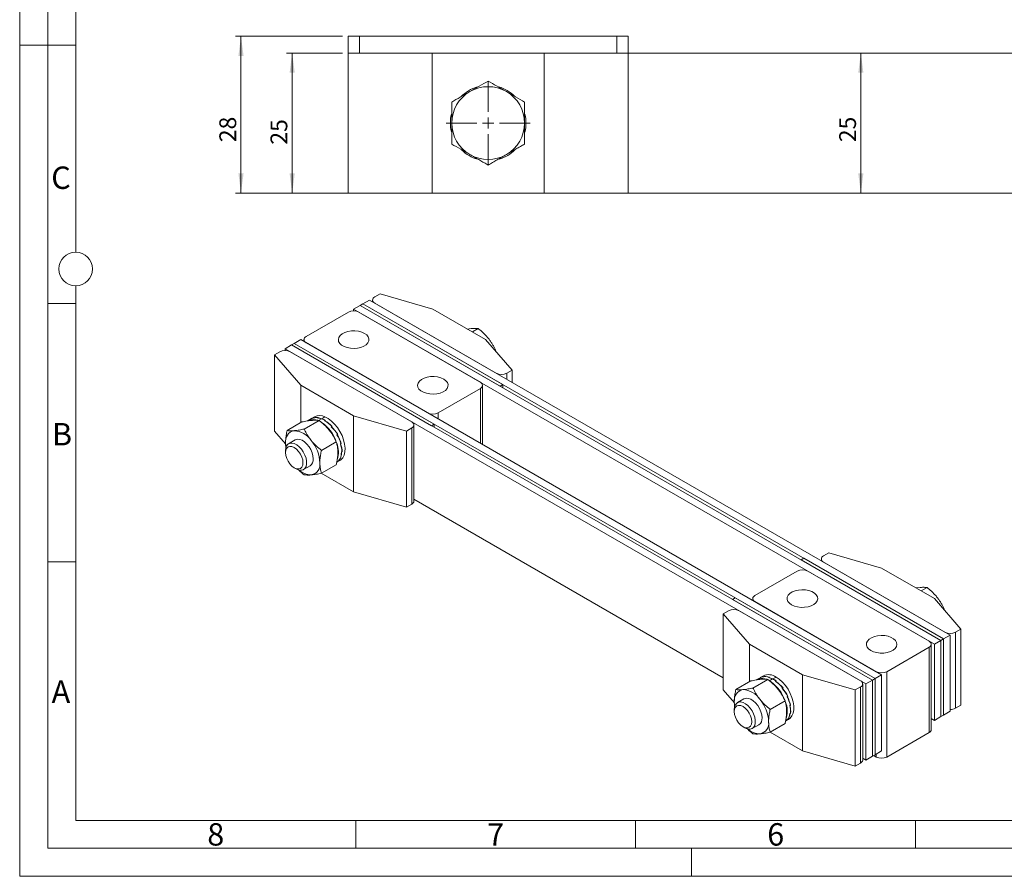
# Model space of a CAD drawing. Units: millimetres. Extents: x 0 to 420, y 0 to 297.
# Drawn here: x 0 to 176, y 0 to 153 of the extents above; entities that cross this region are included whole.
import ezdxf

# ---------------------------------------------------------------- set-up
doc = ezdxf.new("R2010")
doc.units = ezdxf.units.MM
doc.linetypes.add('SLD-Durchgehend', pattern=[0])
doc.styles.add('SLDTEXTSTYLE0', font='ARIAL.TTF', dxfattribs={"width": 0.948})
doc.dimstyles.new('SLDDIMSTYLE0', dxfattribs={"dimtxt": 3, "dimasz": 3.5, "dimexe": 0, "dimexo": 0.0625, "dimgap": 0.75, "dimtad": 1, "dimdec": 3, "dimrnd": 1e-09, "dimzin": 12, "dimdsep": 46, "dimtxsty": 'SLDTEXTSTYLE0', "dimsah": 1, "dimcen": 0.09, "dimadec": 0, "dimazin": 3, "dimtfac": 1, "dimtdec": 3, "dimtofl": 0, "dimtmove": 0, "dimatfit": 3, "dimfxl": 1, "dimfrac": 2, "dimtolj": 1, "dimtzin": 12, "dimarcsym": 0})

# ---------------------------------------------------------------- blocks, each defined once
blk = doc.blocks.new('_D_12')
at = {"color": 7, "linetype": 'SLD-Durchgehend', "lineweight": 0}
blk.add_line((150.21, 147.07), (150.21, 122.07), dxfattribs=at)
for points in [[(150.21, 147.07), (149.75, 143.57), (150.67, 143.57)], [(150.21, 122.07), (150.67, 125.57), (149.75, 125.57)]]:
    blk.add_solid(points, dxfattribs=at)
at = {"color": 7, "linetype": 'SLD-Durchgehend', "lineweight": 0, "insert": (146.35, 131.16), "char_height": 3, "attachment_point": 1, "rotation": 90, "style": 'SLDTEXTSTYLE0'}
blk.add_mtext('25', dxfattribs=at)
blk = doc.blocks.new('_D_13')
at = {"color": 7, "linetype": 'SLD-Durchgehend', "lineweight": 0}
for p, q in [((57.66, 147.07), (47.66, 147.07)), ((48.66, 147.07), (48.66, 122.07)), ((57.66, 122.07), (47.66, 122.07))]:
    blk.add_line(p, q, dxfattribs=at)
for points in [[(48.66, 147.07), (48.2, 143.57), (49.12, 143.57)], [(48.66, 122.07), (49.12, 125.57), (48.2, 125.57)]]:
    blk.add_solid(points, dxfattribs=at)
at = {"color": 7, "linetype": 'SLD-Durchgehend', "lineweight": 0, "insert": (44.79, 130.72), "char_height": 3, "attachment_point": 1, "rotation": 90, "style": 'SLDTEXTSTYLE0'}
blk.add_mtext('25', dxfattribs=at)
blk = doc.blocks.new('_D_14')
at = {"color": 7, "linetype": 'SLD-Durchgehend', "lineweight": 0}
for p, q in [((57.66, 150.07), (38.52, 150.07)), ((39.52, 150.07), (39.52, 122.07)), ((63.56, 122.07), (38.52, 122.07))]:
    blk.add_line(p, q, dxfattribs=at)
for points in [[(39.52, 150.07), (39.06, 146.57), (39.98, 146.57)], [(39.52, 122.07), (39.98, 125.57), (39.06, 125.57)]]:
    blk.add_solid(points, dxfattribs=at)
at = {"color": 7, "linetype": 'SLD-Durchgehend', "lineweight": 0, "insert": (35.66, 131.16), "char_height": 3, "attachment_point": 1, "rotation": 90, "style": 'SLDTEXTSTYLE0'}
blk.add_mtext('28', dxfattribs=at)
blk = doc.blocks.new('SW_CENTERMARKSYMBOL_4')
at = {"color": 0, "linetype": 'SLD-Durchgehend', "lineweight": 0}
for p, q in [((0, 2), (0, 7.5)), ((-2, 0), (-7.5, 0)), ((0, 0), (-1, 0)), ((0, 0), (0, 1)), ((0, 0), (0, -1)), ((0, 0), (1, 0)), ((2, 0), (7.5, 0)), ((0, -2), (0, -7.5))]:
    blk.add_line(p, q, dxfattribs=at)

msp = doc.modelspace()

# ---------------------------------------------------------------- linework, layer by layer
at = {"color": 7, "linetype": 'SLD-Durchgehend', "lineweight": 0}
for p, q in [((0, 0), (0, 297)), ((5, 292), (5, 5)), ((10, 185.5), (10, 111.5)), ((5, 148.5), (0, 148.5)), ((10, 148.498), (5, 148.498)), ((10, 105.5), (10, 10)), ((10, 102.332), (5, 102.332)), ((10, 56.166), (5, 56.166)), ((10, 10), (410, 10)), ((60, 10), (60, 5)), ((110, 10), (110, 5)), ((160, 10), (160, 5)), ((5, 5), (415, 5)), ((120, 5), (120, 0)), ((0, 0), (420, 0))]:
    msp.add_line(p, q, dxfattribs=at)
at = {"color": 7, "linetype": 'SLD-Durchgehend', "lineweight": 15}
for p, q in [((58.6596, 147.0695), (58.6596, 150.0695)), ((58.6596, 150.0695), (60.6596, 150.0695)), ((106.6596, 150.0695), (60.6596, 150.0695)), ((106.6596, 150.0695), (108.6596, 150.0695)), ((108.6596, 150.0695), (108.6596, 147.0695)), ((58.6596, 147.0695), (58.6596, 122.0695)), ((58.6596, 147.0695), (73.6596, 147.0695)), ((73.6596, 147.0695), (73.6596, 122.0695)), ((73.6596, 147.0695), (93.6596, 147.0695)), ((93.6596, 122.0695), (93.6596, 147.0695)), ((93.6596, 147.0695), (108.6596, 147.0695)), ((108.6596, 147.0695), (108.6596, 122.0695)), ((108.6596, 147.0695), (228.6596, 147.0695)), ((73.6596, 122.0695), (58.6596, 122.0695)), ((93.6596, 122.0695), (73.6596, 122.0695)), ((108.6596, 122.0695), (93.6596, 122.0695)), ((228.6596, 122.0695), (108.6596, 122.0695)), ((63.4093, 103.5017), (64.3521, 104.046)), ((73.7802, 101.3246), (64.3521, 104.046)), ((59.6381, 101.3246), (60.8166, 102.005)), ((60.8166, 102.005), (61.288, 102.2771)), ((85.801, 87.5817), (60.8166, 102.005)), ((164.5256, 42.135), (60.8166, 102.005)), ((61.288, 102.2771), (62.4665, 102.9574)), ((86.2724, 87.8539), (61.288, 102.2771)), ((164.997, 42.4072), (61.288, 102.2771)), ((166.1755, 43.0875), (62.4665, 102.9574)), ((63.0188, 102.9574), (63.0188, 102.6386)), ((85.0939, 89.8949), (63.4093, 102.4132)), ((58.6953, 100.7803), (51.1528, 96.4262)), ((163.3471, 41.4547), (59.6381, 101.3246)), ((59.6381, 101.3246), (59.6381, 101.0058)), ((60.5809, 100.7803), (82.2655, 88.2621)), ((83.2083, 95.8819), (73.7802, 101.3246)), ((79.9272, 97.776), (80.6391, 97.8701)), ((80.849, 97.2439), (81.8975, 97.8491)), ((48.5601, 94.9294), (49.0315, 95.2016)), ((49.0315, 95.2016), (50.21, 95.8819)), ((74.0159, 80.7783), (49.0315, 95.2016)), ((152.7405, 35.3316), (49.0315, 95.2016)), ((153.919, 36.012), (50.21, 95.8819)), ((50.7623, 95.8819), (50.7623, 95.5631)), ((51.1528, 95.3376), (72.8374, 82.8194)), ((87.9223, 90.4392), (83.2083, 95.8819)), ((46.4387, 93.7048), (45.4959, 93.1605)), ((47.3816, 94.2491), (48.5601, 94.9294)), ((151.0905, 34.3792), (47.3816, 94.2491)), ((47.3816, 94.2491), (47.3816, 93.9303)), ((48.3244, 93.7048), (70.009, 81.1866)), ((73.5445, 80.5062), (48.5601, 94.9294)), ((152.2691, 35.0595), (48.5601, 94.9294)), ((84.8578, 93.9774), (84.9617, 94.0374)), ((84.9617, 94.0374), (85.0218, 93.788)), ((45.4959, 93.1605), (50.21, 87.7178)), ((45.4959, 79.5515), (45.4959, 93.1605)), ((86.9795, 89.8949), (87.9223, 90.4392)), ((87.9223, 88.2621), (87.9223, 90.4392)), ((50.21, 87.7178), (59.6381, 82.2751)), ((50.21, 87.7178), (50.21, 81.0512)), ((82.2655, 87.1735), (74.723, 82.8194)), ((82.656, 77.1512), (82.656, 87.7178)), ((85.801, 87.5817), (86.2724, 87.8539)), ((86.2724, 87.3096), (86.2724, 87.8539)), ((50.4077, 81.1654), (47.7495, 79.6308)), ((53.4718, 81.4393), (50.8136, 79.9048)), ((52.1055, 81.7608), (51.4957, 81.4088)), ((52.1355, 81.7707), (52.2089, 81.8131)), ((52.6742, 82.0892), (52.1376, 81.7794)), ((52.305, 81.8652), (52.1963, 81.8025)), ((52.1963, 81.8025), (52.1983, 81.799)), ((52.2087, 81.813), (52.244, 81.8333)), ((52.2102, 81.8105), (52.2089, 81.8131)), ((52.244, 81.8333), (52.2453, 81.8308)), ((53.2034, 81.8856), (53.2767, 81.9279)), ((53.3796, 81.9628), (53.271, 81.9001)), ((53.2773, 81.8766), (53.271, 81.9001)), ((53.2766, 81.928), (53.3118, 81.9483)), ((53.2823, 81.9067), (53.2767, 81.9279)), ((53.3118, 81.9483), (53.3172, 81.9268)), ((54.4324, 81.3799), (54.5057, 81.4222)), ((54.5018, 81.378), (54.5002, 81.3423)), ((54.6104, 81.4407), (54.5018, 81.378)), ((54.5038, 81.3792), (54.5057, 81.4222)), ((54.5055, 81.4224), (54.5407, 81.4427)), ((54.5382, 81.3991), (54.5407, 81.4427)), ((59.6381, 82.2751), (69.0662, 79.5537)), ((59.6381, 68.6661), (59.6381, 82.2751)), ((47.4856, 77.2543), (45.4959, 79.5515)), ((55.6353, 80.3306), (55.7086, 80.373)), ((55.6684, 80.2979), (55.7086, 80.373)), ((55.7437, 80.3935), (55.6831, 80.2833)), ((55.7013, 80.3157), (55.6833, 80.283)), ((55.8099, 80.3784), (55.7013, 80.3157)), ((55.7084, 80.3732), (55.7437, 80.3935)), ((70.009, 80.098), (69.0662, 79.5537)), ((69.0662, 65.9447), (69.0662, 79.5537)), ((70.3995, 67.0333), (70.3995, 80.6423)), ((73.5445, 80.5062), (74.0159, 80.7783)), ((74.0159, 80.2341), (74.0159, 80.7783)), ((49.2067, 77.9705), (48.0238, 77.2876)), ((56.536, 77.6276), (53.8778, 76.0931)), ((56.629, 78.8976), (56.7024, 78.9399)), ((56.7956, 78.9377), (56.6454, 78.8715)), ((56.687, 78.875), (56.6526, 78.86)), ((56.7956, 78.9377), (56.687, 78.875)), ((56.7022, 78.9401), (56.7375, 78.9605)), ((47.4714, 76.0667), (47.4714, 75.6909)), ((57.2624, 77.2988), (57.3357, 77.3411)), ((57.3087, 77.2751), (57.2676, 77.2832)), ((57.4173, 77.3378), (57.3087, 77.2751)), ((57.3356, 77.3414), (57.3709, 77.3618)), ((57.4173, 77.3378), (57.3494, 77.3494)), ((57.4388, 75.7778), (57.5122, 75.8201)), ((57.4719, 75.7596), (57.4421, 75.7797)), ((57.5805, 75.8223), (57.4719, 75.7596)), ((57.5122, 75.8204), (57.5474, 75.8407)), ((57.5805, 75.8223), (57.5474, 75.8433)), ((56.6373, 73.985), (57.1738, 74.2947)), ((57.1315, 74.5661), (57.2049, 74.6084)), ((57.1516, 74.5593), (57.1412, 74.5717)), ((57.2603, 74.622), (57.1516, 74.5593)), ((57.205, 74.6086), (57.2402, 74.629)), ((57.2603, 74.622), (57.2449, 74.6391)), ((49.0312, 72.9888), (49.3567, 72.8009)), ((50.6902, 72.6687), (51.8732, 73.3516)), ((56.536, 73.5419), (53.8778, 72.0073)), ((59.6381, 68.6661), (53.8571, 72.0034)), ((69.0662, 65.9447), (59.6381, 68.6661)), ((70.3995, 67.3521), (125.6347, 35.4655)), ((70.009, 66.489), (69.0662, 65.9447)), ((140.0125, 56.8304), (139.5411, 56.5582)), ((139.5411, 56.5582), (164.5256, 42.135)), ((140.0125, 56.8304), (164.997, 42.4072)), ((143.1576, 56.6943), (143.1576, 56.3755)), ((143.5481, 57.2386), (144.4909, 57.7829)), ((153.919, 55.0615), (144.4909, 57.7829)), ((131.2916, 50.163), (138.834, 54.5172)), ((162.4043, 41.999), (140.7197, 54.5172)), ((165.2327, 43.6318), (143.5481, 56.15)), ((163.3471, 49.6188), (153.919, 55.0615)), ((160.066, 51.5129), (160.7779, 51.607)), ((160.9878, 50.9807), (162.0363, 51.586)), ((127.2846, 49.4827), (127.756, 49.7548)), ((152.2691, 35.0595), (127.2846, 49.4827)), ((152.7405, 35.3316), (127.756, 49.7548)), ((130.901, 49.6188), (130.901, 49.2999)), ((168.0611, 44.176), (163.3471, 49.6188)), ((152.9762, 36.5562), (131.2916, 49.0745)), ((164.9966, 47.7143), (165.1004, 47.7743)), ((165.1004, 47.7743), (165.1606, 47.5249)), ((126.5775, 47.4417), (125.6347, 46.8974)), ((125.6347, 46.8974), (130.3488, 41.4547)), ((125.6347, 33.2884), (125.6347, 46.8974)), ((128.4631, 47.4417), (150.1477, 34.9234)), ((167.1183, 43.6318), (168.0611, 44.176)), ((168.0611, 30.567), (168.0611, 44.176)), ((164.997, 42.4072), (164.5256, 42.135)), ((164.997, 42.4072), (166.1755, 43.0875)), ((164.997, 42.4072), (164.997, 28.7982)), ((166.1755, 29.4785), (166.1755, 43.0875)), ((130.3488, 41.4547), (139.7768, 36.012)), ((130.3488, 41.4547), (130.3488, 34.7881)), ((154.8618, 36.5562), (162.4043, 40.9104)), ((162.7948, 26.2126), (162.7948, 41.4547)), ((163.3471, 41.4547), (164.5256, 42.135)), ((163.3471, 27.8457), (163.3471, 41.4547)), ((164.5256, 42.135), (164.5256, 28.526)), ((133.6106, 35.1762), (130.9524, 33.6417)), ((132.2077, 35.4766), (131.6345, 35.1457)), ((132.813, 35.826), (132.2398, 35.4952)), ((132.6039, 35.6162), (132.6773, 35.6586)), ((132.7761, 35.705), (132.6675, 35.6423)), ((132.6675, 35.6423), (132.6722, 35.6319)), ((132.6771, 35.6585), (132.7123, 35.6789)), ((132.681, 35.6501), (132.6773, 35.6586)), ((132.7123, 35.6789), (132.716, 35.6703)), ((133.7458, 35.52), (133.8191, 35.5623)), ((133.9232, 35.5915), (133.8145, 35.5288)), ((133.8145, 35.5288), (133.8195, 35.4998)), ((133.8189, 35.5624), (133.8541, 35.5828)), ((133.8238, 35.5341), (133.8191, 35.5623)), ((133.8541, 35.5828), (133.8586, 35.5542)), ((139.7768, 36.012), (149.2049, 33.2906)), ((139.7768, 22.403), (139.7768, 36.012)), ((152.2691, 35.0595), (152.7405, 35.3316)), ((152.7405, 35.3316), (153.919, 36.012)), ((152.7405, 21.7226), (152.7405, 35.3316)), ((153.919, 22.403), (153.919, 36.012)), ((130.5465, 34.9022), (127.8883, 33.3677)), ((134.9872, 34.8188), (135.0606, 34.8611)), ((135.0461, 34.778), (135.0606, 34.8611)), ((135.0561, 34.812), (135.0496, 34.7755)), ((135.1647, 34.8748), (135.0561, 34.812)), ((135.0604, 34.8613), (135.0956, 34.8817)), ((135.0956, 34.8817), (135.0858, 34.8292)), ((136.1393, 33.6194), (136.2127, 33.6617)), ((136.1589, 33.5967), (136.2127, 33.6617)), ((136.2478, 33.6823), (136.1675, 33.5867)), ((136.2031, 33.6012), (136.1791, 33.5731)), ((136.3117, 33.6639), (136.2031, 33.6012)), ((136.2125, 33.662), (136.2478, 33.6823)), ((150.1477, 33.8349), (149.2049, 33.2906)), ((150.5383, 20.7701), (150.5383, 34.3792)), ((151.0905, 34.3792), (152.2691, 35.0595)), ((151.0905, 20.7701), (151.0905, 34.3792)), ((152.2691, 21.4505), (152.2691, 35.0595)), ((127.6244, 30.9912), (125.6347, 33.2884)), ((129.3455, 31.7074), (128.1625, 31.0245)), ((137.0267, 32.1044), (137.1, 32.1467)), ((137.1897, 32.1434), (137.0428, 32.1137)), ((137.081, 32.0806), (137.0429, 32.0735)), ((137.1897, 32.1434), (137.081, 32.0806)), ((137.0999, 32.147), (137.1352, 32.1673)), ((149.2049, 19.6816), (149.2049, 33.2906)), ((136.6747, 31.3645), (134.0165, 29.8299)), ((137.5142, 30.5044), (137.5875, 30.5467)), ((137.5561, 30.4818), (137.5161, 30.4964)), ((137.6648, 30.5445), (137.5561, 30.4818)), ((137.5874, 30.547), (137.6227, 30.5674)), ((137.6648, 30.5445), (137.6129, 30.5617)), ((167.1183, 30.0228), (168.0611, 30.567)), ((127.6101, 29.8036), (127.6101, 29.4278)), ((137.5276, 29.0631), (137.6009, 29.1054)), ((137.5561, 29.0481), (137.5338, 29.0667)), ((137.6648, 29.1108), (137.5561, 29.0481)), ((137.6009, 29.1056), (137.6362, 29.126)), ((137.6648, 29.1108), (137.6369, 29.1327)), ((162.7948, 28.1645), (163.3471, 27.8457)), ((163.3471, 27.8457), (164.5256, 28.526)), ((164.997, 28.7982), (164.5256, 28.526)), ((164.997, 28.7982), (166.1755, 29.4785)), ((129.17, 26.7257), (129.4954, 26.5378)), ((130.829, 26.4056), (132.012, 27.0885)), ((136.6747, 27.2787), (134.0165, 25.7442)), ((136.7395, 27.7007), (137.3126, 28.0316)), ((137.0649, 27.9998), (137.1382, 28.0421)), ((137.081, 27.9978), (137.0753, 28.0058)), ((137.1897, 28.0605), (137.081, 27.9978)), ((137.1383, 28.0422), (137.1736, 28.0626)), ((137.1897, 28.0605), (137.1808, 28.0721)), ((139.7768, 22.403), (133.9959, 25.7402)), ((154.8618, 21.3141), (162.4043, 25.6683)), ((149.2049, 19.6816), (139.7768, 22.403)), ((151.0905, 20.7701), (152.2691, 21.4505)), ((152.2691, 21.4505), (152.7405, 21.7226)), ((152.5045, 21.5864), (152.9762, 21.3141)), ((152.7405, 21.7226), (153.919, 22.403)), ((150.1477, 20.2259), (149.2049, 19.6816)), ((150.5383, 21.089), (151.0905, 20.7701))]:
    msp.add_line(p, q, dxfattribs=at)
at = {"color": 8, "linetype": 'SLD-Durchgehend', "lineweight": 0}
for p, q in [((60.6596, 150.0695), (60.6596, 147.0695)), ((106.6596, 147.0695), (106.6596, 150.0695)), ((86.9795, 89.8949), (86.9795, 88.8064)), ((82.2655, 77.3766), (82.2655, 87.1735)), ((74.723, 82.8194), (74.723, 81.7308)), ((53.9005, 81.7265), (53.4615, 81.473)), ((54.5058, 82.0759), (53.9327, 81.745)), ((70.009, 66.489), (70.009, 80.098)), ((167.1183, 43.6318), (167.1183, 30.0228)), ((162.4043, 25.6683), (162.4043, 40.9104)), ((133.8843, 34.9229), (134.4575, 35.2538)), ((134.4896, 35.2724), (135.0628, 35.6033)), ((154.8618, 36.5562), (154.8618, 21.3141)), ((150.1477, 20.2259), (150.1477, 33.8349)), ((152.9762, 21.3141), (152.9762, 21.8587))]:
    msp.add_line(p, q, dxfattribs=at)
at = {"color": 7, "linetype": 'SLD-Durchgehend', "lineweight": 15, "flags": 128}
for points in [[(61.5708, 96.9977), (61.073, 97.2249), (60.4978, 97.3797), (59.8763, 97.4538), (59.2419, 97.4432), (58.6289, 97.3483), (58.0703, 97.1745), (57.5962, 96.9309), (57.2322, 96.6308), (56.9979, 96.2903), (56.9059, 95.9278), (56.9612, 95.5628), (57.1608, 95.215), (57.494, 94.9032), (57.9428, 94.6442), (58.4829, 94.4518), (59.0853, 94.3366), (59.7176, 94.3046), (60.3455, 94.3577), (60.9353, 94.493), (61.4552, 94.7032), (61.8771, 94.9768), (62.1783, 95.2993), (62.3425, 95.6532), (62.361, 96.0194), (62.2327, 96.3782), (61.9645, 96.7103), (61.5708, 96.9977)], [(75.713, 88.8336), (75.2151, 89.0608), (74.64, 89.2156), (74.0184, 89.2897), (73.3841, 89.2791), (72.771, 89.1843), (72.2124, 89.0104), (71.7383, 88.7668), (71.3743, 88.4667), (71.14, 88.1262), (71.048, 87.7637), (71.1033, 87.3987), (71.303, 87.051), (71.6361, 86.7391), (72.0849, 86.4801), (72.6251, 86.2877), (73.2275, 86.1725), (73.8597, 86.1406), (74.4876, 86.1937), (75.0774, 86.3289), (75.5973, 86.5391), (76.0192, 86.8128), (76.3204, 87.1352), (76.4847, 87.4891), (76.5031, 87.8553), (76.3748, 88.2141), (76.1066, 88.5462), (75.713, 88.8336)], [(54.5058, 82.0759), (55.0926, 81.7639), (55.6736, 81.3303), (56.229, 80.7898), (56.7401, 80.1608), (57.1893, 79.4648), (57.5613, 78.7254), (57.8435, 77.9679), (58.0264, 77.218), (58.1035, 76.5012), (58.0724, 75.8421), (57.9341, 75.2629), (57.6933, 74.7835), (57.3582, 74.4202), (57.1738, 74.2947)], [(47.4714, 76.0667), (47.5222, 76.5395), (47.6719, 76.9282), (47.9125, 77.2117), (48.231, 77.3748), (48.6101, 77.4087), (49.0295, 77.3115), (49.4666, 77.0886), (49.8978, 76.7519), (50.2998, 76.3196), (50.651, 75.815), (50.9324, 75.2652), (51.1289, 74.7), (51.2298, 74.1498), (51.2298, 73.6442), (51.1289, 73.2105), (50.9324, 72.8722), (50.651, 72.6473), (50.2998, 72.5482), (49.8978, 72.58), (49.4666, 72.7411), (49.3567, 72.8009)], [(47.5467, 76.6325), (47.5021, 76.953), (47.4758, 77.43)], [(52.4256, 74.5725), (52.3748, 75.104), (52.225, 75.6656), (51.9844, 76.2268), (51.666, 76.7576), (51.2868, 77.2293), (50.8674, 77.6164), (50.4303, 77.8981), (49.9992, 78.0592), (49.5972, 78.0911), (49.246, 77.9919), (49.2067, 77.9705)], [(47.4714, 75.6909), (47.5245, 76.1265), (47.6804, 76.471), (47.9283, 76.701), (48.2514, 76.8008), (48.6277, 76.7635), (49.0315, 76.5918), (49.4353, 76.2973), (49.8115, 75.9001), (50.1346, 75.4273), (50.3826, 74.9111), (50.5384, 74.3866), (50.5916, 73.8896), (50.5384, 73.454), (50.3826, 73.1095), (50.1346, 72.8795), (49.8115, 72.7797), (49.4353, 72.817), (49.0315, 72.9887), (48.6277, 73.2832), (48.2514, 73.6804), (47.9283, 74.1532), (47.6804, 74.6694), (47.5245, 75.1939), (47.4714, 75.6909)], [(137.8441, 48.503), (138.3419, 48.2758), (138.9171, 48.1209), (139.5386, 48.0469), (140.173, 48.0575), (140.786, 48.1523), (141.3446, 48.3262), (141.8187, 48.5698), (142.1827, 48.8699), (142.417, 49.2104), (142.509, 49.5729), (142.4537, 49.9379), (142.2541, 50.2856), (141.9209, 50.5975), (141.4722, 50.8565), (140.932, 51.0489), (140.3296, 51.1641), (139.6973, 51.196), (139.0694, 51.1429), (138.4796, 51.0077), (137.9597, 50.7975), (137.5378, 50.5238), (137.2366, 50.2013), (137.0724, 49.8475), (137.0539, 49.4812), (137.1822, 49.1224), (137.4505, 48.7904), (137.8441, 48.503)], [(151.9862, 40.3389), (152.484, 40.1117), (153.0592, 39.9569), (153.6808, 39.8828), (154.3151, 39.8934), (154.9281, 39.9883), (155.4868, 40.1621), (155.9608, 40.4057), (156.3249, 40.7058), (156.5592, 41.0463), (156.6512, 41.4088), (156.5958, 41.7738), (156.3962, 42.1215), (156.063, 42.4334), (155.6143, 42.6924), (155.0741, 42.8848), (154.4717, 43), (153.8395, 43.0319), (153.2115, 42.9788), (152.6217, 42.8436), (152.1019, 42.6334), (151.68, 42.3597), (151.3788, 42.0373), (151.2145, 41.6834), (151.196, 41.3172), (151.3244, 40.9584), (151.5926, 40.6263), (151.9862, 40.3389)], [(135.0628, 35.6033), (135.6475, 35.2032), (136.2123, 34.6916), (136.7379, 34.0859), (137.2065, 33.4067), (137.6021, 32.6773), (137.9112, 31.9223), (138.1233, 31.1676), (138.2312, 30.4388), (138.2312, 29.7607), (138.1233, 29.1565), (137.9112, 28.6466), (137.6021, 28.2486), (137.3126, 28.0316)], [(132.5644, 28.3094), (132.5135, 28.8409), (132.3638, 29.4024), (132.1232, 29.9637), (131.8047, 30.4945), (131.4256, 30.9662), (131.0062, 31.3533), (130.5691, 31.635), (130.1379, 31.7961), (129.7359, 31.8279), (129.3847, 31.7288), (129.3455, 31.7074)], [(127.6101, 29.8036), (127.661, 30.2764), (127.8107, 30.665), (128.0513, 30.9485), (128.3697, 31.1116), (128.7489, 31.1455), (129.1683, 31.0484), (129.6054, 30.8255), (130.0365, 30.4888), (130.4386, 30.0565), (130.7897, 29.5518), (131.0712, 29.0021), (131.2676, 28.4369), (131.3686, 27.8866), (131.3686, 27.3811), (131.2676, 26.9474), (131.0712, 26.609), (130.7897, 26.3842), (130.4386, 26.285), (130.0365, 26.3169), (129.6054, 26.478), (129.4954, 26.5378)], [(127.6101, 29.4278), (127.6633, 29.8633), (127.8191, 30.2079), (128.0671, 30.4379), (128.3902, 30.5376), (128.7665, 30.5004), (129.1702, 30.3287), (129.574, 30.0342), (129.9503, 29.637), (130.2734, 29.1642), (130.5213, 28.6479), (130.6772, 28.1235), (130.7304, 27.6265), (130.6772, 27.1909), (130.5213, 26.8464), (130.2734, 26.6164), (129.9503, 26.5166), (129.574, 26.5538), (129.1702, 26.7256), (128.7665, 27.02), (128.3902, 27.4172), (128.0671, 27.8901), (127.8191, 28.4063), (127.6633, 28.9308), (127.6101, 29.4278)], [(127.6855, 30.3694), (127.6408, 30.6899), (127.6146, 31.1668)]]:
    msp.add_lwpolyline(points, dxfattribs=at)
at = {"color": 7, "linetype": 'SLD-Durchgehend', "lineweight": 0}
msp.add_circle((10, 108.5), 3, dxfattribs=at)
at = {"color": 7, "linetype": 'SLD-Durchgehend', "lineweight": 15}
for centre, radius, start, end in [((83.6596, 134.5695), 6.75, 106.882532, 135.499303), ((83.6596, 134.5695), 6.5, 60, 120), ((83.6596, 134.5695), 6.75, 45.540174, 73.553361), ((83.6596, 134.5695), 6.5, 120, 180), ((83.6596, 134.5695), 6.5, 0, 60), ((83.6596, 134.5695), 6.75, 166.204586, 193.436025), ((83.6596, 134.5695), 6.75, 346.204586, 13.436025), ((83.6596, 134.5695), 6.5, 180, 240), ((83.6596, 134.5695), 6.5, 300, 0), ((83.6596, 134.5695), 6.75, 225.540174, 253.553361), ((83.6596, 134.5695), 6.5, 240, 300), ((83.6596, 134.5695), 6.75, 286.882532, 315.499303), ((63.6159, 102.9574), 0.5822, 110.783421, 249.216579), ((59.6381, 98.9607), 2.0494, 62.609672, 117.390328), ((51.3594, 95.8819), 0.5822, 110.783421, 249.216579), ((47.3816, 91.8852), 2.0494, 62.609672, 117.390328), ((86.0367, 91.7145), 2.0494, 242.609672, 297.390328), ((82.0589, 87.7178), 0.5822, 290.783421, 69.216579), ((73.7802, 84.639), 2.0494, 242.609672, 297.390328), ((52.3986, 79.6161), 2.0073, 62.439685, 116.731925), ((53.5771, 80.2964), 2.0073, 62.439685, 116.731925), ((49.8606, 75.2744), 7.0888, 21.195771, 53.904128), ((69.8024, 80.6423), 0.5822, 290.783421, 69.216579), ((49.3567, 77.7364), 1.9057, 100.546778, 189.251879), ((48.7713, 75.6616), 3.9553, 33.434915, 86.570462), ((46.9599, 73.5859), 6.6512, 2.639287, 39.772072), ((52.5762, 75.8241), 4.3492, 341.447309, 21.381667), ((51.132, 74.4224), 1.3023, 304.692289, 6.619891), ((51.7232, 73.5858), 1.9057, 280.546778, 9.251879), ((52.0847, 74.9275), 3.2152, 226.814654, 269.77473), ((69.7322, 67.0998), 0.6706, 294.374658, 354.305201), ((143.7546, 56.6943), 0.5822, 110.783421, 249.216579), ((139.7768, 52.6976), 2.0494, 62.609672, 117.390328), ((131.4981, 49.6188), 0.5822, 110.783421, 249.216579), ((127.5203, 45.6221), 2.0494, 62.609672, 117.390328), ((166.1755, 45.4514), 2.0494, 242.609672, 297.390328), ((162.1977, 41.4547), 0.5822, 290.783421, 69.216579), ((132.499, 33.5199), 1.8414, 72.038442, 118.000836), ((133.7473, 33.7902), 2.24, 54.036924, 114.652618), ((153.919, 38.3759), 2.0494, 242.609672, 297.390328), ((130.0229, 29.0258), 7.0638, 19.757157, 53.809643), ((149.9412, 34.3792), 0.5822, 290.783421, 69.216579), ((129.4955, 31.4732), 1.9057, 100.546778, 189.251879), ((128.9101, 29.3985), 3.9553, 33.434915, 86.570462), ((127.0987, 27.3228), 6.6512, 2.639287, 39.772072), ((132.5851, 29.5266), 4.4799, 345.275057, 20.442852), ((166.2139, 31.7208), 1.9239, 268.855903, 298.040239), ((131.2707, 28.1593), 1.3023, 304.692289, 6.619891), ((131.862, 27.3227), 1.9057, 280.546778, 9.251879), ((132.2234, 28.6644), 3.2152, 226.814654, 269.77473), ((162.1275, 26.2791), 0.6706, 294.374658, 354.305201), ((153.919, 23.1338), 2.0494, 242.609672, 297.390328), ((149.871, 20.8367), 0.6706, 294.374658, 354.305201)]:
    msp.add_arc(centre, radius, start, end, dxfattribs=at)
for centre, major_axis, ratio, start_param, end_param in [((54.3187, 77.8425), (-2.1866, 3.9334), 0.64809483, 6.24008947, 6.29368316), ((54.3187, 77.8425), (-2.3726, 3.8253), 0.64602169, 5.81646376, 6.20909649), ((54.3509, 77.8611), (-2.1866, 3.9334), 0.64809483, 6.22922095, 6.29368316), ((54.3509, 77.8611), (-2.3726, 3.8253), 0.64602169, 5.80559524, 6.19829432), ((54.3187, 77.8425), (-2.5296, 3.7302), 0.63210576, 5.58389114, 5.79104285), ((54.3509, 77.8611), (-2.5296, 3.7302), 0.63210576, 5.58389114, 5.78024068), ((54.3187, 77.8425), (-2.5296, 3.7302), 0.63210576, 5.39841011, 5.58389114), ((54.3509, 77.8611), (-2.5296, 3.7302), 0.63210576, 5.3875416, 5.58389114), ((54.3187, 77.8425), (-2.6298, 3.6685), 0.60943921, 4.99140604, 5.38403878), ((54.3509, 77.8611), (-2.6298, 3.6685), 0.60943921, 4.98053753, 5.37323661), ((54.3187, 77.8425), (-2.6638, 3.6481), 0.58233952, 4.5962358, 4.98886853), ((54.3509, 77.8611), (-2.6638, 3.6481), 0.58233952, 4.58536729, 4.97806637), ((54.3187, 77.8425), (-2.6357, 3.6664), 0.55512782, 4.21060343, 4.60323616), ((54.3509, 77.8611), (-2.6357, 3.6664), 0.55512782, 4.19973491, 4.592434), ((54.3187, 77.8425), (-2.4388, 3.7865), 0.51465801, 3.45564015, 3.84827289), ((54.3509, 77.8611), (-2.4388, 3.7865), 0.51465801, 3.44477164, 3.83747072), ((54.3187, 77.8425), (-2.5562, 3.7158), 0.53156496, 3.83132699, 4.22395972), ((54.3509, 77.8611), (-2.5562, 3.7158), 0.53156496, 3.82045847, 4.21315756), ((54.3187, 77.8425), (-2.299, 3.8687), 0.50650952, 3.13519256, 3.4742316), ((54.3509, 77.8611), (-2.299, 3.8687), 0.50650952, 3.13519256, 3.46342943), ((134.4575, 31.5794), (-2.2498, 3.8972), 0.6488138, 6.09779205, 6.28319181), ((134.4896, 31.5979), (-2.2498, 3.8972), 0.6488138, 6.08692353, 6.28319181), ((134.4575, 31.5794), (-2.4303, 3.7907), 0.64256034, 5.67515706, 6.0677898), ((134.4896, 31.5979), (-2.4303, 3.7907), 0.64256034, 5.66428855, 6.05698763), ((134.4575, 31.5794), (-2.5704, 3.7051), 0.62526995, 5.44592276, 5.65307447), ((134.4896, 31.5979), (-2.5704, 3.7051), 0.62526995, 5.44592276, 5.6422723), ((134.4575, 31.5794), (-2.5704, 3.7051), 0.62526995, 5.26044173, 5.44592276), ((134.4896, 31.5979), (-2.5704, 3.7051), 0.62526995, 5.24957322, 5.44592276), ((134.4575, 31.5794), (-2.6486, 3.657), 0.60061526, 4.85752523, 5.25015797), ((134.4896, 31.5979), (-2.6486, 3.657), 0.60061526, 4.84665672, 5.2393558), ((134.4575, 31.5794), (-2.6609, 3.6502), 0.57301781, 4.46589497, 4.85852771), ((134.4896, 31.5979), (-2.6609, 3.6502), 0.57301781, 4.45502646, 4.84772554), ((134.4575, 31.5794), (-2.6141, 3.68), 0.54664625, 4.08274686, 4.4753796), ((134.4896, 31.5979), (-2.6141, 3.68), 0.54664625, 4.07187835, 4.46457743), ((134.4575, 31.5794), (-2.5203, 3.7376), 0.52502341, 3.70494447, 4.0975772), ((134.4896, 31.5979), (-2.5203, 3.7376), 0.52502341, 3.69407595, 4.08677504), ((134.4575, 31.5794), (-2.3936, 3.8133), 0.51087201, 3.32998663, 3.72261936), ((134.4896, 31.5979), (-2.3936, 3.8133), 0.51087201, 3.31911811, 3.71181719), ((134.4575, 31.5794), (-2.2498, 3.8972), 0.50594929, 3.14158871, 3.34882168), ((134.4896, 31.5979), (-2.2498, 3.8972), 0.50594929, 3.14158871, 3.33801951)]:
    msp.add_ellipse(centre, major_axis=major_axis, ratio=ratio, start_param=start_param, end_param=end_param, dxfattribs=at)
for points, knots in [([(83.6596, 142.0751), (83.1318, 141.7703), (82.0664, 141.1553), (80.9652, 140.5195), (80.4096, 140.1987)], [0, 0, 0, 0, 0.49545796, 1, 1, 1, 1]), ([(86.9096, 140.1987), (86.8325, 140.2431), (86.2492, 140.5799), (85.1492, 141.215), (84.1591, 141.7866), (83.6596, 142.0751)], [0, 0, 0, 0, 0.07007691, 0.53077766, 1, 1, 1, 1]), ([(80.4096, 140.1987), (80.3325, 140.1542), (79.7492, 139.8174), (78.6492, 139.1823), (77.6591, 138.6107), (77.1596, 138.3223)], [0, 0, 0, 0, 0.070076912, 0.530777664, 1, 1, 1, 1]), ([(90.1596, 138.3223), (89.6318, 138.627), (88.5664, 139.2421), (87.4652, 139.8779), (86.9096, 140.1987)], [0, 0, 0, 0, 0.49545796, 1, 1, 1, 1]), ([(77.1596, 138.3223), (77.1596, 138.0487), (77.1596, 137.3029), (77.1596, 136.0521), (77.1596, 135.0658), (77.1596, 134.5695)], [0, 0, 0, 0, 0.22341271, 0.60920137, 1, 1, 1, 1]), ([(90.1596, 134.5695), (90.1596, 135.0591), (90.1596, 136.0453), (90.1596, 137.2964), (90.1596, 138.0487), (90.1596, 138.3223)], [0, 0, 0, 0, 0.3854629, 0.7765878, 1, 1, 1, 1]), ([(77.1596, 134.5695), (77.1596, 134.2627), (77.1596, 133.4772), (77.1596, 132.216), (77.1596, 131.2848), (77.1596, 130.8167)], [0, 0, 0, 0, 0.24161956, 0.61873185, 1, 1, 1, 1]), ([(90.1596, 130.8167), (90.1596, 131.2801), (90.1596, 132.2112), (90.1596, 133.4723), (90.1596, 134.2627), (90.1596, 134.5695)], [0, 0, 0, 0, 0.3774427, 0.75838004, 1, 1, 1, 1]), ([(77.1596, 130.8167), (77.6874, 130.512), (78.7527, 129.8969), (79.8539, 129.2611), (80.4096, 128.9403)], [0, 0, 0, 0, 0.49545796, 1, 1, 1, 1]), ([(86.9096, 128.9403), (86.9866, 128.9848), (87.3163, 129.1752), (87.8996, 129.5119), (88.6573, 129.9494), (89.4126, 130.3855), (89.9103, 130.6728), (90.1596, 130.8167)], [0, 0, 0, 0, 0.07004251, 0.29980267, 0.53082452, 0.76502218, 1, 1, 1, 1]), ([(80.4096, 128.9403), (80.4866, 128.8959), (80.8163, 128.7055), (81.3996, 128.3687), (82.1573, 127.9313), (82.9126, 127.4952), (83.4103, 127.2079), (83.6596, 127.0639)], [0, 0, 0, 0, 0.07004251, 0.29980267, 0.53082452, 0.76502218, 1, 1, 1, 1]), ([(83.6596, 127.0639), (83.9219, 127.2154), (84.4475, 127.5188), (85.2541, 127.9845), (86.076, 128.4591), (86.6311, 128.7796), (86.9096, 128.9403)], [0, 0, 0, 0, 0.24726861, 0.49536257, 0.74687401, 1, 1, 1, 1]), ([(80.6391, 97.8701), (80.6751, 97.8732), (80.8292, 97.8863), (81.0837, 97.8991), (81.3842, 97.8983), (81.657, 97.8821), (81.8173, 97.8601), (81.8975, 97.8491)], [0, 0, 0, 0, 0.07004251, 0.29980267, 0.53082452, 0.76502218, 1, 1, 1, 1]), ([(81.8975, 97.8491), (82.0603, 97.7179), (82.3864, 97.4549), (82.8527, 97.0316), (83.2991, 96.5836), (83.5683, 96.2624), (83.7033, 96.1013)], [0, 0, 0, 0, 0.24726861, 0.49536257, 0.74687401, 1, 1, 1, 1]), ([(83.7033, 96.1013), (83.7393, 96.0559), (83.8934, 95.8618), (84.1478, 95.5079), (84.4483, 95.0309), (84.7211, 94.5398), (84.8814, 94.2051), (84.9617, 94.0374)], [0, 0, 0, 0, 0.07004251, 0.29980267, 0.53082452, 0.76502218, 1, 1, 1, 1]), ([(50.4077, 81.1654), (50.733, 81.2318), (51.3896, 81.3658), (51.9372, 81.4286), (52.2135, 81.4603)], [0, 0, 0, 0, 0.49545796, 1, 1, 1, 1]), ([(52.2135, 81.4603), (52.2495, 81.4634), (52.4036, 81.4765), (52.658, 81.4893), (52.9585, 81.4885), (53.2313, 81.4723), (53.3916, 81.4503), (53.4718, 81.4393)], [0, 0, 0, 0, 0.07004251, 0.29980267, 0.53082452, 0.76502218, 1, 1, 1, 1]), ([(53.4718, 81.4393), (53.6346, 81.3081), (53.9607, 81.0451), (54.427, 80.6218), (54.8734, 80.1738), (55.1426, 79.8526), (55.2776, 79.6915)], [0, 0, 0, 0, 0.24726861, 0.49536257, 0.74687401, 1, 1, 1, 1]), ([(47.4758, 77.43), (47.4769, 77.5233), (47.479, 77.7101), (47.4979, 78.0315), (47.533, 78.3941), (47.5896, 78.7998), (47.6612, 79.2124), (47.7201, 79.4912), (47.7495, 79.6308)], [0, 0, 0, 0, 0.13406386, 0.2683985, 0.4501242, 0.63239475, 0.8160265, 1, 1, 1, 1]), ([(47.7495, 79.6308), (47.9218, 79.6089), (48.2696, 79.5647), (48.7603, 79.5947), (49.0079, 79.6098)], [0, 0, 0, 0, 0.49545796, 1, 1, 1, 1]), ([(49.0079, 79.6098), (49.0445, 79.6132), (49.2013, 79.6279), (49.4968, 79.6643), (49.9106, 79.729), (50.35, 79.8089), (50.6589, 79.8728), (50.8136, 79.9048)], [0, 0, 0, 0, 0.070042506, 0.299802668, 0.530824524, 0.765022176, 1, 1, 1, 1]), ([(50.8136, 79.9048), (50.8553, 79.8165), (50.9806, 79.5513), (51.2108, 79.1125), (51.4691, 78.6804), (51.6968, 78.3403), (51.8779, 78.0876), (52.0073, 77.9232), (52.072, 77.8409)], [0, 0, 0, 0, 0.123591027, 0.371228303, 0.620980897, 0.746840587, 0.873308049, 1, 1, 1, 1]), ([(55.2776, 79.6915), (55.3136, 79.6461), (55.5861, 79.3026), (56.0448, 78.623), (56.3713, 77.9614), (56.536, 77.6276)], [0, 0, 0, 0, 0.07007691, 0.53077766, 1, 1, 1, 1]), ([(47.5518, 76.4779), (47.5396, 76.545), (47.4854, 76.8417), (47.48, 77.1733), (47.4758, 77.43)], [0, 0, 0, 0, 0.22608077, 1, 1, 1, 1]), ([(52.072, 77.8409), (52.1087, 77.796), (52.3861, 77.4553), (52.9644, 76.8448), (53.5715, 76.3451), (53.8778, 76.0931)], [0, 0, 0, 0, 0.07007691, 0.53077766, 1, 1, 1, 1]), ([(56.8096, 75.7427), (56.8052, 75.9257), (56.7947, 76.3567), (56.7047, 76.9905), (56.5924, 77.4145), (56.536, 77.6276)], [0, 0, 0, 0, 0.26840654, 0.6323729, 1, 1, 1, 1]), ([(53.6041, 73.8922), (53.6085, 74.0803), (53.619, 74.5234), (53.709, 75.2611), (53.8213, 75.8148), (53.8778, 76.0931)], [0, 0, 0, 0, 0.26840654, 0.6323729, 1, 1, 1, 1]), ([(56.536, 73.5419), (56.5763, 73.7367), (56.6745, 74.2111), (56.7844, 74.9564), (56.8012, 75.4795), (56.8096, 75.7427)], [0, 0, 0, 0, 0.25724326, 0.62637989, 1, 1, 1, 1]), ([(53.8778, 72.0073), (53.8374, 72.1556), (53.7392, 72.5166), (53.6293, 73.1349), (53.6125, 73.6388), (53.6041, 73.8922)], [0, 0, 0, 0, 0.257243262, 0.626379886, 1, 1, 1, 1]), ([(50.8136, 71.7333), (50.4808, 71.9922), (50.1173, 72.2749), (49.8127, 72.6083), (49.787, 72.6364)], [0, 0, 0, 0, 0.915697073, 1, 1, 1, 1]), ([(52.072, 71.7123), (52.036, 71.7093), (51.7635, 71.6861), (51.3048, 71.6743), (50.9783, 71.7135), (50.8136, 71.7333)], [0, 0, 0, 0, 0.07007691, 0.53077766, 1, 1, 1, 1]), ([(53.8778, 72.0073), (53.5525, 71.9409), (52.8959, 71.8069), (52.3483, 71.7441), (52.072, 71.7123)], [0, 0, 0, 0, 0.49545796, 1, 1, 1, 1]), ([(160.7779, 51.607), (160.8139, 51.6101), (160.968, 51.6232), (161.2225, 51.636), (161.523, 51.6352), (161.7958, 51.6189), (161.956, 51.597), (162.0363, 51.586)], [0, 0, 0, 0, 0.07004251, 0.29980267, 0.53082452, 0.76502218, 1, 1, 1, 1]), ([(162.0363, 51.586), (162.1991, 51.4548), (162.5252, 51.1918), (162.9914, 50.7685), (163.4378, 50.3205), (163.707, 49.9993), (163.842, 49.8381)], [0, 0, 0, 0, 0.24726861, 0.49536257, 0.74687401, 1, 1, 1, 1]), ([(163.842, 49.8381), (163.878, 49.7928), (164.0321, 49.5987), (164.2866, 49.2448), (164.5871, 48.7678), (164.8599, 48.2767), (165.0202, 47.9419), (165.1004, 47.7743)], [0, 0, 0, 0, 0.07004251, 0.29980267, 0.53082452, 0.76502218, 1, 1, 1, 1]), ([(130.5465, 34.9022), (130.8718, 34.9686), (131.5284, 35.1027), (132.0759, 35.1655), (132.3522, 35.1972)], [0, 0, 0, 0, 0.49545796, 1, 1, 1, 1]), ([(132.3522, 35.1972), (132.3882, 35.2003), (132.5423, 35.2134), (132.7968, 35.2262), (133.0973, 35.2254), (133.3701, 35.2091), (133.5303, 35.1872), (133.6106, 35.1762)], [0, 0, 0, 0, 0.07004251, 0.29980267, 0.53082452, 0.76502218, 1, 1, 1, 1]), ([(133.6106, 35.1762), (133.7734, 35.045), (134.0995, 34.782), (134.5657, 34.3587), (135.0121, 33.9107), (135.2813, 33.5895), (135.4163, 33.4283)], [0, 0, 0, 0, 0.24726861, 0.49536257, 0.74687401, 1, 1, 1, 1]), ([(129.1467, 33.3467), (129.1833, 33.3501), (129.34, 33.3648), (129.6355, 33.4012), (130.0494, 33.4659), (130.4887, 33.5458), (130.7977, 33.6097), (130.9524, 33.6417)], [0, 0, 0, 0, 0.070042506, 0.299802668, 0.530824524, 0.765022176, 1, 1, 1, 1]), ([(130.9524, 33.6417), (130.9941, 33.5534), (131.1193, 33.2882), (131.3496, 32.8494), (131.6079, 32.4173), (131.8356, 32.0771), (132.0167, 31.8244), (132.1461, 31.6601), (132.2108, 31.5778)], [0, 0, 0, 0, 0.123591027, 0.371228303, 0.620980897, 0.746840587, 0.873308049, 1, 1, 1, 1]), ([(135.4163, 33.4283), (135.4523, 33.383), (135.7249, 33.0394), (136.1836, 32.3599), (136.51, 31.6983), (136.6747, 31.3645)], [0, 0, 0, 0, 0.07007691, 0.53077766, 1, 1, 1, 1]), ([(127.6146, 31.1668), (127.6157, 31.2601), (127.6178, 31.4469), (127.6367, 31.7684), (127.6718, 32.1309), (127.7284, 32.5367), (127.8, 32.9492), (127.8588, 33.2281), (127.8883, 33.3677)], [0, 0, 0, 0, 0.13406386, 0.2683985, 0.4501242, 0.63239475, 0.8160265, 1, 1, 1, 1]), ([(127.8883, 33.3677), (128.0606, 33.3458), (128.4084, 33.3016), (128.8991, 33.3316), (129.1467, 33.3467)], [0, 0, 0, 0, 0.49545796, 1, 1, 1, 1]), ([(127.6906, 30.2148), (127.6784, 30.2819), (127.6241, 30.5786), (127.6188, 30.9102), (127.6146, 31.1668)], [0, 0, 0, 0, 0.22608077, 1, 1, 1, 1]), ([(132.2108, 31.5778), (132.2474, 31.5328), (132.5249, 31.1922), (133.1032, 30.5816), (133.7102, 30.082), (134.0165, 29.8299)], [0, 0, 0, 0, 0.07007691, 0.53077766, 1, 1, 1, 1]), ([(136.9484, 29.4796), (136.944, 29.6626), (136.9335, 30.0936), (136.8435, 30.7274), (136.7312, 31.1514), (136.6747, 31.3645)], [0, 0, 0, 0, 0.26840654, 0.6323729, 1, 1, 1, 1]), ([(133.7429, 27.6291), (133.7473, 27.8172), (133.7578, 28.2603), (133.8478, 28.998), (133.9601, 29.5517), (134.0165, 29.8299)], [0, 0, 0, 0, 0.26840654, 0.6323729, 1, 1, 1, 1]), ([(136.6747, 27.2787), (136.7151, 27.4736), (136.8133, 27.948), (136.9232, 28.6932), (136.94, 29.2164), (136.9484, 29.4796)], [0, 0, 0, 0, 0.25724326, 0.62637989, 1, 1, 1, 1]), ([(134.0165, 25.7442), (133.9762, 25.8925), (133.878, 26.2535), (133.7681, 26.8718), (133.7513, 27.3756), (133.7429, 27.6291)], [0, 0, 0, 0, 0.257243262, 0.626379886, 1, 1, 1, 1]), ([(130.9524, 25.4702), (130.6195, 25.7291), (130.256, 26.0118), (129.9515, 26.3452), (129.9258, 26.3733)], [0, 0, 0, 0, 0.91569707, 1, 1, 1, 1]), ([(132.2108, 25.4492), (132.1748, 25.4462), (131.9023, 25.423), (131.4435, 25.4111), (131.1171, 25.4504), (130.9524, 25.4702)], [0, 0, 0, 0, 0.07007691, 0.53077766, 1, 1, 1, 1]), ([(134.0165, 25.7442), (133.6912, 25.6778), (133.0347, 25.5438), (132.4871, 25.4809), (132.2108, 25.4492)], [0, 0, 0, 0, 0.49545796, 1, 1, 1, 1])]:
    msp.add_open_spline(points, degree=3, knots=knots, dxfattribs=at)

# ---------------------------------------------------------------- block references
at = {"color": 7, "linetype": 'SLD-Durchgehend', "lineweight": 0}
msp.add_blockref('SW_CENTERMARKSYMBOL_4', (83.6596, 134.5695), dxfattribs=at)

# ---------------------------------------------------------------- texts
at = {"color": 7, "linetype": 'Continuous', "lineweight": 0, "char_height": 4, "attachment_point": 1, "style": 'SLDTEXTSTYLE0'}
for s, insert in [('C', (5.6317, 126.8055)), ('B', (5.7623, 80.9896)), ('A', (5.7029, 34.9896)), ('8', (33.5, 9.4896)), ('7', (83.5, 9.4896)), ('6', (133.5, 9.4896))]:
    msp.add_mtext(s, dxfattribs=dict(at, insert=insert))

# ---------------------------------------------------------------- dimensions: what is measured, and where the dimension line sits
at = {"color": 7, "linetype": 'SLD-Durchgehend', "lineweight": 0}
for base, p1, p2, picture, middle in [((39.5227, 122.0695), (58.6596, 150.0695), (64.5596, 122.0695), '_D_14', (39.5227, 133.4527)), ((48.6596, 122.0695), (58.6596, 147.0695), (58.6596, 122.0695), '_D_13', (48.6596, 133.0149)), ((150.2143, 122.0695), (58.6596, 147.0695), (58.6596, 122.0695), '_D_12', (150.2143, 133.4527))]:
    dim = msp.add_linear_dim(base=base, p1=p1, p2=p2, angle=90, dimstyle='SLDDIMSTYLE0', dxfattribs=at)
    dim.commit()
    dim.dimension.update_dxf_attribs({"geometry": picture, "text_midpoint": middle, "dimtype": 160})

doc.saveas('drawing.dxf')
